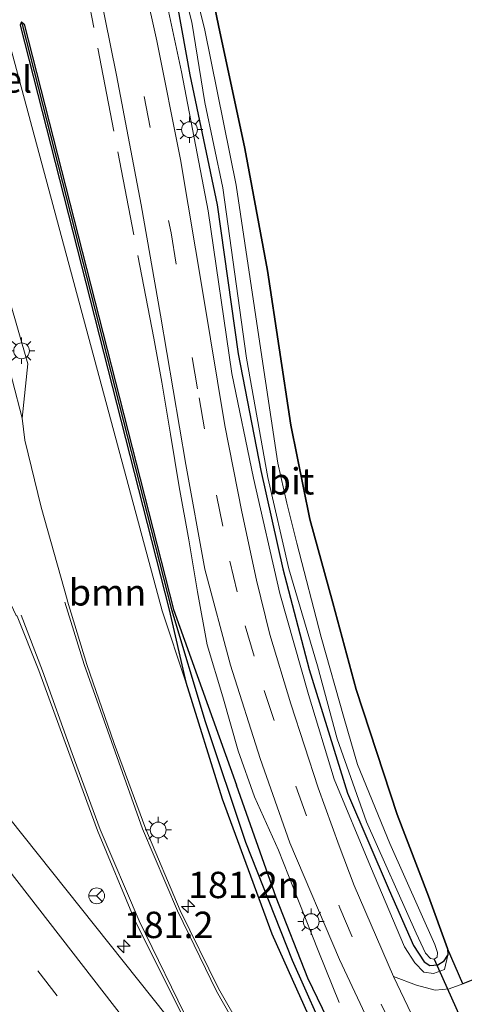
# Model space of a CAD drawing. Units: metres. Extents: x 164511 to 170003, y 369468 to 375000.
# Drawn here: x 169326 to 169368, y 370531 to 370625 of the extents above; entities that cross this region are included whole.
import ezdxf
from ezdxf.enums import TextEntityAlignment as Align

# ---------------------------------------------------------------- set-up
doc = ezdxf.new("R2010")
doc.units = ezdxf.units.M
doc.linetypes.add('IE-TERREINAFSCHEIDING', pattern=[10, 8, -2])
doc.linetypes.add('VW-3-9_STREEP', pattern=[12, 3, -9])
doc.layers.get('0').update_dxf_attribs({"lineweight": 25})
for name, color, linetype, lineweight in [('B-ME-AM-KILOMETR-S-B1', 7, 'Continuous', 18), ('B-ME-GR-BOOM-GV-B6', 93, 'Continuous', 18), ('B-ME-GW-KRUINLIJN-L-B1', 93, 'Continuous', 18), ('B-ME-IE-GRASLAND-GV-B6', 93, 'Continuous', 18), ('B-ME-IE-HULPGEOMETRIE-L-B1', 53, 'Continuous', 18), ('B-ME-IE-MEUBILAIR_WEGMEUBILAIR-LICHTMAST-S-B1', 8, 'Continuous', 18), ('B-ME-IE-TERREINAFSCHEIDING-RASTERHEKWERK-L-B1', 8, 'IE-TERREINAFSCHEIDING', 18), ('B-ME-OG-WATER-GV-B6', 153, 'Continuous', 18), ('B-ME-VH-DREMPEL-GV-B6', 8, 'Continuous', 18), ('B-ME-VH-VERH_SOORT-BETON-OVERIG-GV-B6', 8, 'IE-TERREINAFSCHEIDING-NATUURLIJK-HOUTWAL', 18), ('B-ME-VH-VERH_SOORT-BITUMEN-GV-B6', 8, 'IE-TERREINAFSCHEIDING-NATUURLIJK-HOUTWAL', 18), ('B-ME-VW-MARKERING-39STREEP-015-L-B1', 255, 'VW-3-9_STREEP', 18), ('B-ME-VW-MARKERING-STREEP-015-L-B1', 7, 'Continuous', 18), ('B-ME-VW-MEUBILAIR_WEGMEUBILAIR-RONA-S-B1', 8, 'Continuous', 18)]:
    doc.layers.add(name, color=color, linetype=linetype, lineweight=lineweight)
for name, color, linetype in [('B-ME-GR-BOS-GV-B6', 10, 'Continuous'), ('B-ME-GW-INSTEEKWATERGANG-L-B1', 10, 'Continuous'), ('B-ME-GW-WATERGANG-GREPPEL-L-B1', 10, 'Continuous'), ('B-ME-KW-DUIKER-L-B1', 10, 'Continuous')]:
    doc.layers.add(name, color=color, linetype=linetype)
doc.styles.add('NLCS-ISO', font='NLCS-ISO.TTF')
doc.linetypes.add('IE-TERREINAFSCHEIDING-NATUURLIJK-HOUTWAL', pattern='A,7,-1.5,[67,NLCS.SHX,S=0.75,R=45,X=0,Y=0],-1.5,7,-1.5,[70,NLCS.SHX,S=0.75,R=0,X=0,Y=0],-1.5', length=20)

# ---------------------------------------------------------------- blocks, each defined once
blk = doc.blocks.new('hecto')
for p, q in [((0, 0.625), (-0.625, 0)), ((0, -0.625), (0, 0.625)), ((-0.625, 0), (0.625, 0)), ((0.625, 0), (0, -0.625))]:
    blk.add_line(p, q)
blk = doc.blocks.new('lantaarnpaal')
for p, q in [((0, 0.75), (0, 1.25)), ((-0.75, 0), (-1.25, 0)), ((-0.884, 0.884), (-0.53, 0.53)), ((0.53, 0.53), (0.884, 0.884)), ((0.75, 0), (1.25, 0)), ((-0.53, -0.53), (-0.884, -0.884)), ((0, -0.75), (0, -1.25)), ((0.53, -0.53), (0.884, -0.884))]:
    blk.add_line(p, q)
blk.add_circle((0, 0), 0.75)
blk = doc.blocks.new('wegwijzer')
for q in [(-0.53, -0.53), (0, 0.75), (0.53, -0.53)]:
    blk.add_line((0, 0), q)
blk.add_circle((0, 0), 0.75)

msp = doc.modelspace()

# ---------------------------------------------------------------- linework, layer by layer
at = {"layer": 'B-ME-GR-BOOM-GV-B6'}
msp.add_polyline3d([(169325.936, 370586.881, 27.448), (169326.476, 370592.011, 27.592), (169322.966, 370604.114, 27.551), (169322.148, 370613.292, 27.741), (169321.269, 370620.806, 27.584), (169324.596, 370622.878, 27.427), (169339.232, 370568.585, 27.65), (169341.484, 370561.817, 27.544), (169344.931, 370550.772, 27.553), (169349.63, 370537.976, 27.561), (169353.078, 370530.274, 27.522), (169346.926, 370528.654, 27.762), (169344.558, 370532.781, 27.787), (169340.937, 370540.188, 27.744), (169337.661, 370547.89, 27.722), (169334.662, 370556.007, 27.687), (169332.084, 370563.497, 27.674), (169330.236, 370569.514, 27.651), (169330.205, 370569.669, 27.532), (169327.74, 370578.427, 27.459), (169326.184, 370584.777, 27.431), (169325.936, 370586.881, 27.448)], dxfattribs=at)
at = {"layer": 'B-ME-GR-BOS-GV-B6'}
msp.add_polyline3d([(169369.029, 370533.723, 27.279), (169367.754, 370533.237, 27.363), (169366.296, 370536.568, 27.08), (169364.498, 370541.543, 27.11), (169361.515, 370549.282, 26.993), (169357.638, 370561.147, 27.01), (169355.416, 370569.339, 27.023), (169353.234, 370577.28, 27.036), (169351.439, 370586.206, 27.067), (169349.219, 370600.861, 26.989), (169347.083, 370612.44, 26.997), (169344.555, 370624.11, 27.01), (169342.133, 370635.872, 27.028), (169338.793, 370648, 27.036), (169335.6, 370658.11, 27.049), (169332.151, 370667.386, 27.049), (169326.95, 370678.418, 27.054), (169322.603, 370687.09, 27.054), (169318.319, 370694.622, 27.058), (169312.636, 370703.719, 27.067)], dxfattribs=at)
at = {"layer": 'B-ME-GW-INSTEEKWATERGANG-L-B1'}
for p, q in [((169339.894, 370568.685, 27.368), (169341.484, 370561.817, 27.544)), ((169340.297, 370568.719, 27.3), (169346.268, 370552.059, 27.57)), ((169366.296, 370536.568, 27.08), (169366.339, 370535.929, 27.08))]:
    msp.add_line(p, q, dxfattribs=at)
for points in [[(169300.054, 370722.469, 27.058), (169303.681, 370717.469, 27.087), (169307.446, 370711.935, 27.136), (169312.636, 370703.719, 27.067), (169318.319, 370694.622, 27.058), (169322.603, 370687.09, 27.054), (169326.95, 370678.418, 27.054), (169332.151, 370667.386, 27.049), (169335.6, 370658.11, 27.049), (169338.793, 370648, 27.036), (169342.133, 370635.872, 27.028), (169344.555, 370624.11, 27.01), (169347.083, 370612.44, 26.997), (169349.219, 370600.861, 26.989), (169351.439, 370586.206, 27.067), (169353.234, 370577.28, 27.036), (169355.416, 370569.339, 27.023), (169357.638, 370561.147, 27.01), (169361.515, 370549.282, 26.993), (169364.498, 370541.543, 27.11), (169366.296, 370536.568, 27.08)], [(169340.268, 370628.218, 27.067), (169341.86, 370619.408, 27.071), (169344.453, 370607.099, 27.08), (169346.422, 370592.959, 27.093), (169348.584, 370581.902, 27.101), (169350.676, 370572.582, 27.11), (169353.182, 370563.034, 27.11), (169356.818, 370551.313, 27.11), (169360.769, 370542.108, 27.075), (169363.077, 370536.856, 27.075), (169364.078, 370535.322, 27.075), (169364.627, 370534.973, 27.075), (169365.392, 370535.017, 27.075), (169366.001, 370535.418, 27.08), (169366.339, 370535.929, 27.08)], [(169325.872, 370624.44, 27.36), (169325.747, 370624.136, 27.372), (169339.894, 370568.685, 27.368)], [(169325.872, 370624.44, 27.36), (169326.135, 370624.234, 27.304), (169340.297, 370568.719, 27.3)], [(169341.484, 370561.817, 27.544), (169344.931, 370550.772, 27.553), (169349.63, 370537.976, 27.561), (169353.078, 370530.274, 27.522)], [(169356.31, 370527.033, 27.517), (169353.045, 370533.754, 27.535), (169350.038, 370541.407, 27.57), (169346.268, 370552.059, 27.57)]]:
    msp.add_polyline3d(points, dxfattribs=at)
at = {"layer": 'B-ME-GW-KRUINLIJN-L-B1'}
msp.add_polyline3d([(169310.102, 370700.526, 27.453), (169314.509, 370693.295, 27.453), (169318.811, 370685.307, 27.453), (169323.625, 370676.376, 27.453), (169326.358, 370669.68, 27.453), (169329.123, 370663.322, 27.453), (169332.063, 370655.227, 27.453), (169333.727, 370648.56, 27.453), (169336.188, 370639.901, 27.457), (169338.495, 370631.689, 27.462), (169341.06, 370619.7, 27.47), (169343.591, 370606.528, 27.466), (169345.833, 370591.108, 27.453), (169347.901, 370581.161, 27.457), (169350.376, 370570.255, 27.483), (169353.103, 370560.672, 27.462), (169355.541, 370552.627, 27.462), (169358.998, 370544.362, 27.475), (169362.213, 370536.725, 27.496), (169363.206, 370535.212, 27.444), (169364.046, 370534.336, 27.383), (169364.989, 370534.22, 27.297), (169366.017, 370534.6, 27.223), (169366.339, 370535.929, 27.08)], dxfattribs=at)
at = {"layer": 'B-ME-GW-WATERGANG-GREPPEL-L-B1'}
for points in [[(169325.941, 370624.185, 27.164), (169340.095, 370568.707, 27.16), (169343.289, 370558.106, 26.854)], [(169343.289, 370558.106, 26.854), (169347.127, 370546.667, 26.85), (169351.554, 370535.483, 26.815), (169355.193, 370527.316, 26.785), (169359.349, 370519.373, 26.785), (169364.229, 370511.009, 26.785), (169370.816, 370501.304, 26.733), (169378.828, 370489.633, 26.707), (169385.081, 370480.81, 26.707), (169393.54, 370468.907, 26.676), (169402.39, 370456.73, 26.676), (169415.145, 370439.782, 26.633), (169425.915, 370425.179, 26.598), (169440.348, 370406.461, 26.572), (169446.591, 370398.081, 26.783)]]:
    msp.add_polyline3d(points, dxfattribs=at)
at = {"layer": 'B-ME-IE-GRASLAND-GV-B6'}
for points in [[(169302.246, 370702.302, 27.431), (169307.719, 370693.712, 27.422), (169311.575, 370687.049, 27.414), (169315.034, 370680.793, 27.409), (169319.349, 370671.847, 27.405), (169322.822, 370663.786, 27.422), (169325.552, 370656.777, 27.422), (169328.336, 370648.002, 27.427), (169330.541, 370639.238, 27.447), (169332.683, 370630.365, 27.462), (169334.876, 370619.392, 27.518), (169337.223, 370607.085, 27.575), (169339.056, 370596.642, 27.626), (169341.462, 370582.472, 27.67), (169343.258, 370572.55, 27.68), (169345.716, 370563.438, 27.726), (169348.513, 370554.597, 27.683), (169351.351, 370546.605, 27.709), (169356.042, 370535.546, 27.687), (169359.213, 370528.804, 27.695)], [(169341.094, 370528.387, 27.861), (169320.513, 370554.14, 27.796), (169281.805, 370603.988, 27.531), (169250.096, 370644.888, 27.505), (169229.004, 370672.011, 27.47), (169206.156, 370701.576, 27.554)], [(169342.133, 370635.872, 27.028), (169344.555, 370624.11, 27.01), (169347.083, 370612.44, 26.997), (169349.219, 370600.861, 26.989), (169351.439, 370586.206, 27.067), (169353.234, 370577.28, 27.036), (169355.416, 370569.339, 27.023), (169357.638, 370561.147, 27.01), (169361.515, 370549.282, 26.993), (169364.498, 370541.543, 27.11), (169366.296, 370536.568, 27.08), (169366.339, 370535.929, 27.08), (169366.001, 370535.418, 27.08), (169365.392, 370535.017, 27.075), (169364.627, 370534.973, 27.075), (169364.078, 370535.322, 27.075), (169363.077, 370536.856, 27.075), (169360.769, 370542.108, 27.075), (169356.818, 370551.313, 27.11), (169353.182, 370563.034, 27.11), (169350.676, 370572.582, 27.11), (169348.584, 370581.902, 27.101), (169346.422, 370592.959, 27.093), (169344.453, 370607.099, 27.08), (169341.86, 370619.408, 27.071), (169340.268, 370628.218, 27.067)], [(169340.784, 370629.404, 26.325), (169342.042, 370624.423, 26.325), (169343.257, 370616.804, 26.325), (169344.986, 370608.721, 26.329), (169347.212, 370592.548, 26.329), (169349.263, 370581.227, 26.329), (169351.24, 370572.568, 26.32), (169353.969, 370563.386, 26.32), (169355.821, 370556.451, 26.32), (169358.629, 370548.581, 26.32), (169363.321, 370538.029, 26.32), (169364.216, 370536.128, 26.32), (169364.684, 370535.633, 26.32), (169365.032, 370535.559, 26.32), (169365.32, 370535.761, 26.32), (169365.367, 370536.181, 26.32), (169365.1, 370536.971, 26.32), (169360.827, 370546.525, 26.333), (169357.751, 370554.021, 26.333), (169356.502, 370558.393, 26.359), (169354.306, 370566.092, 26.355), (169352.006, 370574.998, 26.342), (169351.057, 370578.808, 26.342), (169350.209, 370582.609, 26.342), (169348.405, 370594.578, 26.342), (169346.24, 370608.968, 26.364), (169343.278, 370623.669, 26.372), (169340.368, 370635.51, 26.359)], [(169338.495, 370631.689, 27.462), (169341.06, 370619.7, 27.47), (169343.591, 370606.528, 27.466), (169345.833, 370591.108, 27.453), (169347.901, 370581.161, 27.457), (169350.376, 370570.255, 27.483), (169353.103, 370560.672, 27.462), (169355.541, 370552.627, 27.462), (169358.998, 370544.362, 27.475), (169362.213, 370536.725, 27.496), (169363.206, 370535.212, 27.444), (169364.046, 370534.336, 27.383), (169364.989, 370534.22, 27.297), (169366.017, 370534.6, 27.223), (169366.339, 370535.929, 27.08), (169366.296, 370536.568, 27.08), (169367.754, 370533.237, 27.363), (169366.464, 370532.746, 27.448), (169365.136, 370532.634, 27.488), (169363.367, 370533.104, 27.501), (169361.169, 370533.924, 27.732), (169357.431, 370542.543, 27.696), (169356.013, 370546.326, 27.731), (169354.033, 370551.807, 27.726), (169351.437, 370559.79, 27.704), (169349.437, 370566.367, 27.68), (169348.186, 370571.506, 27.687), (169346.769, 370577.988, 27.7), (169345.186, 370586.181, 27.704), (169343.121, 370598.594, 27.7), (169340.959, 370611.404, 27.612), (169338.703, 370622.642, 27.531), (169336.568, 370632.329, 27.483)], [(169340.268, 370628.218, 27.067), (169341.86, 370619.408, 27.071), (169344.453, 370607.099, 27.08), (169346.422, 370592.959, 27.093), (169348.584, 370581.902, 27.101), (169350.676, 370572.582, 27.11), (169353.182, 370563.034, 27.11), (169356.818, 370551.313, 27.11), (169360.769, 370542.108, 27.075), (169363.077, 370536.856, 27.075), (169364.078, 370535.322, 27.075), (169364.627, 370534.973, 27.075), (169365.392, 370535.017, 27.075), (169366.001, 370535.418, 27.08), (169366.339, 370535.929, 27.08), (169366.017, 370534.6, 27.223), (169364.989, 370534.22, 27.297), (169364.046, 370534.336, 27.383), (169363.206, 370535.212, 27.444), (169362.213, 370536.725, 27.496), (169358.998, 370544.362, 27.475), (169355.541, 370552.627, 27.462), (169353.103, 370560.672, 27.462), (169350.376, 370570.255, 27.483), (169347.901, 370581.161, 27.457), (169345.833, 370591.108, 27.453), (169343.591, 370606.528, 27.466), (169341.06, 370619.7, 27.47), (169338.495, 370631.689, 27.462)], [(169274.555, 370624.891, 27.696), (169278.411, 370619.828, 27.691), (169281.585, 370615.801, 27.683), (169284.335, 370612.392, 27.716), (169284.84, 370611.766, 27.722), (169287.935, 370608.485, 27.709), (169289.891, 370606.821, 27.718), (169292.163, 370605.857, 27.718), (169295.646, 370603.798, 27.718), (169298.671, 370601.999, 27.704), (169307.261, 370596.754, 27.657), (169307.812, 370596.017, 27.638), (169308.051, 370596.096, 27.622), (169315.173, 370586.526, 27.53), (169319.421, 370580.011, 27.498), (169322.422, 370574.356, 27.516), (169325.358, 370568.166, 27.554), (169325.45, 370568.084, 27.769), (169327.518, 370562.935, 27.761), (169330.361, 370555.152, 27.783), (169333.078, 370547.773, 27.765), (169336.674, 370539.164, 27.778), (169341.769, 370529.014, 27.839)], [(169356.31, 370527.033, 27.517), (169353.045, 370533.754, 27.535), (169350.038, 370541.407, 27.57), (169346.268, 370552.059, 27.57), (169340.297, 370568.719, 27.3), (169326.135, 370624.234, 27.304), (169325.872, 370624.44, 27.36), (169325.747, 370624.136, 27.372), (169339.894, 370568.685, 27.368), (169341.484, 370561.817, 27.544), (169339.232, 370568.585, 27.65), (169324.596, 370622.878, 27.427)], [(169415.833, 370437.279, 27.557), (169402.239, 370455.77, 27.579), (169392.578, 370469.048, 27.544), (169382.823, 370482.573, 27.505), (169375.219, 370493.642, 27.479), (169367.126, 370505.574, 27.501), (169360.427, 370516.08, 27.514), (169353.078, 370530.274, 27.522), (169349.63, 370537.976, 27.561), (169344.931, 370550.772, 27.553), (169341.484, 370561.817, 27.544), (169339.894, 370568.685, 27.368), (169325.747, 370624.136, 27.372), (169325.872, 370624.44, 27.36)], [(169325.872, 370624.44, 27.36), (169325.941, 370624.185, 27.164), (169340.095, 370568.707, 27.16), (169343.289, 370558.106, 26.854), (169347.127, 370546.667, 26.85), (169351.554, 370535.483, 26.815), (169355.193, 370527.316, 26.785), (169359.349, 370519.373, 26.785), (169364.229, 370511.009, 26.785), (169370.816, 370501.304, 26.733), (169378.828, 370489.633, 26.707), (169385.081, 370480.81, 26.707), (169393.54, 370468.907, 26.676), (169402.39, 370456.73, 26.676), (169415.145, 370439.782, 26.633)], [(169325.872, 370624.44, 27.36), (169326.135, 370624.234, 27.304), (169340.297, 370568.719, 27.3), (169346.268, 370552.059, 27.57), (169350.038, 370541.407, 27.57), (169353.045, 370533.754, 27.535), (169356.31, 370527.033, 27.517), (169360.609, 370518.814, 27.501), (169364.809, 370511.693, 27.522), (169369.153, 370505.013, 27.453), (169375.032, 370496.344, 27.462), (169388.491, 370477.298, 27.479), (169401.65, 370459.579, 27.635), (169415.629, 370440.579, 27.635)], [(169415.145, 370439.782, 26.633), (169402.39, 370456.73, 26.676), (169393.54, 370468.907, 26.676), (169385.081, 370480.81, 26.707), (169378.828, 370489.633, 26.707), (169370.816, 370501.304, 26.733), (169364.229, 370511.009, 26.785), (169359.349, 370519.373, 26.785), (169355.193, 370527.316, 26.785), (169351.554, 370535.483, 26.815), (169347.127, 370546.667, 26.85), (169343.289, 370558.106, 26.854), (169340.095, 370568.707, 27.16), (169325.941, 370624.185, 27.164), (169325.872, 370624.44, 27.36)], [(169322.966, 370604.114, 27.551), (169326.476, 370592.011, 27.592), (169325.936, 370586.881, 27.448), (169321.317, 370604.568, 27.454)]]:
    msp.add_polyline3d(points, dxfattribs=at)
at = {"layer": 'B-ME-IE-HULPGEOMETRIE-L-B1'}
msp.add_line((169325.941, 370624.185, 27.164), (169325.872, 370624.44, 27.36), dxfattribs=at)
at = {"layer": 'B-ME-IE-TERREINAFSCHEIDING-RASTERHEKWERK-L-B1'}
msp.add_polyline3d([(169356.0195, 370531.4584, 27.6032), (169354.0826, 370536.2277, 27.5732), (169352.162, 370541.1037, 27.5349), (169350.2573, 370545.8967, 27.4385), (169347.9977, 370550.9716, 27.4122), (169346.4478, 370555.3232, 27.3743), (169344.9927, 370560.4476, 27.4257), (169343.4992, 370565.3575, 27.555), (169342.5677, 370570.3998, 27.5973), (169341.7632, 370575.3323, 27.6293), (169340.8448, 370580.3428, 27.5838), (169340.0131, 370585.3508, 27.6051), (169339.1781, 370590.2815, 27.5819), (169338.4466, 370594.4461, 27.6049), (169331.574, 370629.966, 27.409)], dxfattribs=at)
at = {"layer": 'B-ME-KW-DUIKER-L-B1'}
msp.add_line((169365.032, 370535.559, 26.32), (169369.332, 370525.973, 26.498), dxfattribs=at)
at = {"layer": 'B-ME-OG-WATER-GV-B6'}
for points in [[(169311.75, 370702.019, 26.325), (169317.179, 370693.536, 26.325), (169321.57, 370685.751, 26.329), (169325.506, 370678.175, 26.338), (169329.037, 370670.144, 26.338), (169332.231, 370662.355, 26.355), (169335.569, 370653.266, 26.351), (169338.188, 370644.809, 26.359), (169340.368, 370635.51, 26.359), (169343.278, 370623.669, 26.372), (169346.24, 370608.968, 26.364), (169348.405, 370594.578, 26.342), (169350.209, 370582.609, 26.342), (169351.057, 370578.808, 26.342), (169352.006, 370574.998, 26.342), (169354.306, 370566.092, 26.355), (169356.502, 370558.393, 26.359), (169357.751, 370554.021, 26.333)], [(169357.751, 370554.021, 26.333), (169360.827, 370546.525, 26.333), (169365.1, 370536.971, 26.32), (169365.367, 370536.181, 26.32), (169365.32, 370535.761, 26.32), (169365.032, 370535.559, 26.32), (169364.684, 370535.633, 26.32), (169364.216, 370536.128, 26.32), (169363.321, 370538.029, 26.32), (169358.629, 370548.581, 26.32), (169355.821, 370556.451, 26.32), (169353.969, 370563.386, 26.32), (169351.24, 370572.568, 26.32), (169349.263, 370581.227, 26.329), (169347.212, 370592.548, 26.329), (169344.986, 370608.721, 26.329), (169343.257, 370616.804, 26.325), (169342.042, 370624.423, 26.325), (169340.784, 370629.404, 26.325)]]:
    msp.add_polyline3d(points, dxfattribs=at)
at = {"layer": 'B-ME-VH-VERH_SOORT-BETON-OVERIG-GV-B6'}
for points in [[(169368.155, 370529.253, 27.544), (169367.241, 370527.579, 27.553), (169366.029, 370524.404, 27.714), (169363.192, 370529.701, 27.722), (169361.169, 370533.924, 27.732), (169363.367, 370533.104, 27.501), (169365.136, 370532.634, 27.488), (169366.464, 370532.746, 27.448), (169367.754, 370533.237, 27.363)], [(169367.754, 370533.237, 27.363), (169369.029, 370533.723, 27.279)]]:
    msp.add_polyline3d(points, dxfattribs=at)
at = {"layer": 'B-ME-VH-VERH_SOORT-BITUMEN-GV-B6'}
for points in [[(169369.313, 370510.97, 27.637), (169364.93, 370518.088, 27.615), (169362.516, 370522.608, 27.665), (169359.213, 370528.804, 27.695), (169356.042, 370535.546, 27.687), (169351.351, 370546.605, 27.709), (169348.513, 370554.597, 27.683), (169345.716, 370563.438, 27.726), (169343.258, 370572.55, 27.68), (169341.462, 370582.472, 27.67), (169339.056, 370596.642, 27.626), (169337.223, 370607.085, 27.575), (169334.876, 370619.392, 27.518), (169332.683, 370630.365, 27.462), (169330.541, 370639.238, 27.447), (169328.336, 370648.002, 27.427), (169325.552, 370656.777, 27.422), (169322.822, 370663.786, 27.422), (169319.349, 370671.847, 27.405), (169315.034, 370680.793, 27.409), (169311.575, 370687.049, 27.414), (169307.719, 370693.712, 27.422), (169302.246, 370702.302, 27.431)], [(169206.156, 370701.576, 27.554), (169229.004, 370672.011, 27.47), (169250.096, 370644.888, 27.505), (169281.805, 370603.988, 27.531), (169320.513, 370554.14, 27.796), (169341.094, 370528.387, 27.861)], [(169309.17, 370698.401, 27.44), (169315.502, 370688.154, 27.444), (169320.565, 370678.999, 27.435), (169325.623, 370667.682, 27.409), (169330.11, 370655.761, 27.444), (169333.67, 370644.299, 27.462), (169336.568, 370632.329, 27.483), (169338.703, 370622.642, 27.531), (169340.959, 370611.404, 27.612), (169343.121, 370598.594, 27.7), (169345.186, 370586.181, 27.704), (169346.769, 370577.988, 27.7), (169348.186, 370571.506, 27.687), (169349.437, 370566.367, 27.68), (169351.437, 370559.79, 27.704), (169354.033, 370551.807, 27.726), (169356.013, 370546.326, 27.731), (169357.431, 370542.543, 27.696), (169361.169, 370533.924, 27.732), (169363.192, 370529.701, 27.722), (169366.029, 370524.404, 27.714), (169369.165, 370519.034, 27.748)], [(169309.703, 370643.367, 27.433), (169315.695, 370624.208, 27.418), (169315.85, 370624.086, 27.434), (169315.786, 370623.814, 27.456), (169315.732, 370623.56, 27.455), (169315.726, 370623.267, 27.479), (169316.27, 370621.551, 27.521), (169317.468, 370617.217, 27.562), (169317.884, 370615.458, 27.475), (169320.712, 370605.402, 27.477), (169321.056, 370605.475, 27.498), (169321.317, 370604.568, 27.454), (169325.936, 370586.881, 27.448), (169326.184, 370584.777, 27.431), (169327.74, 370578.427, 27.459), (169330.205, 370569.669, 27.532), (169330.236, 370569.514, 27.651), (169332.084, 370563.497, 27.674), (169334.662, 370556.007, 27.687), (169337.661, 370547.89, 27.722), (169340.937, 370540.188, 27.744), (169344.558, 370532.781, 27.787), (169346.926, 370528.654, 27.762)], [(169341.769, 370529.014, 27.839), (169336.674, 370539.164, 27.778), (169333.078, 370547.773, 27.765), (169330.361, 370555.152, 27.783), (169327.518, 370562.935, 27.761), (169325.45, 370568.084, 27.769), (169325.358, 370568.166, 27.554), (169322.422, 370574.356, 27.516), (169319.421, 370580.011, 27.498), (169315.173, 370586.526, 27.53), (169308.051, 370596.096, 27.622), (169315.199, 370602.241, 27.539), (169315.474, 370602.477, 27.535), (169315.115, 370603.446, 27.53), (169315.375, 370603.618, 27.52), (169315.579, 370603.875, 27.546), (169315.739, 370604.257, 27.594), (169315.722, 370604.592, 27.571), (169313.146, 370613.947, 27.558), (169312.562, 370615.548, 27.647), (169311.517, 370619.364, 27.678), (169311.325, 370620.064, 27.673), (169310.949, 370621.665, 27.489), (169307.696, 370633.048, 27.546)]]:
    msp.add_polyline3d(points, dxfattribs=at)
at = {"layer": 'B-ME-VW-MARKERING-39STREEP-015-L-B1'}
for points in [[(169298.997, 370710.915, 27.518), (169308.921, 370695.76, 27.522), (169314.86, 370685.391, 27.527), (169319.749, 370676.392, 27.531), (169323.124, 370668.559, 27.527), (169329.643, 370650.536, 27.531), (169335.168, 370629.154, 27.609), (169340.063, 370604.437, 27.757), (169342.727, 370588.797, 27.765), (169344.369, 370579.556, 27.791), (169345.649, 370573.317, 27.813), (169347.098, 370567.188, 27.835), (169348.894, 370561.056, 27.848), (169351.912, 370551.968, 27.865), (169356.071, 370540.427, 27.752), (169359.992, 370531.301, 27.752), (169362.833, 370525.605, 27.783), (169365.917, 370520.138, 27.8), (169369.176, 370514.75, 27.822)], [(169200.444, 370697.995, 27.638), (169224.21, 370667.329, 27.739), (169253.642, 370629.425, 27.8), (169285.042, 370589.019, 27.796), (169312.691, 370553.397, 27.887), (169349.602, 370505.947, 27.961), (169393.905, 370448.921, 28.013), (169425.271, 370408.534, 27.995), (169438.004, 370392.126, 27.961)]]:
    msp.add_polyline3d(points, dxfattribs=at)
at = {"layer": 'B-ME-VW-MARKERING-STREEP-015-L-B1'}
for points in [[(169361.839, 370496.08, 27.869), (169321.486, 370548.092, 27.8), (169279.222, 370602.5, 27.77), (169245.986, 370645.286, 27.761), (169223.568, 370674.151, 27.657), (169203.563, 370699.951, 27.625)], [(169330, 370569.43, 27.653), (169331.813, 370563.507, 27.678), (169337.368, 370547.933, 27.722), (169340.675, 370540.133, 27.748), (169344.38, 370532.53, 27.8), (169348.786, 370524.777, 27.739), (169353.143, 370517.512, 27.739), (169357.768, 370510.136, 27.739), (169362.133, 370503.55, 27.761), (169368.313, 370494.766, 27.739), (169378.285, 370481.298, 27.861), (169398.315, 370455.533, 27.9), (169415.439, 370433.481, 27.861), (169430.83, 370413.652, 27.83), (169444.217, 370396.435, 27.777)], [(169325.837, 370568.178, 27.781), (169327.851, 370562.909, 27.752), (169330.674, 370555.064, 27.791), (169333.354, 370547.858, 27.778), (169337.039, 370539.204, 27.791), (169341.944, 370529.156, 27.839), (169344.089, 370525.109, 27.856), (169349.079, 370516.323, 27.891), (169354.004, 370508.204, 27.921), (169358.464, 370501.304, 27.878), (169362.06, 370496.245, 27.869)]]:
    msp.add_polyline3d(points, dxfattribs=at)

# ---------------------------------------------------------------- block references
at = {"layer": 'B-ME-AM-KILOMETR-S-B1', "rotation": 90}
for p in [(169341.683, 370540.573, 27.822), (169335.572, 370536.786, 27.835)]:
    msp.add_blockref('hecto', p, dxfattribs=at)
at = {"layer": 'B-ME-IE-MEUBILAIR_WEGMEUBILAIR-LICHTMAST-S-B1', "rotation": 90}
for p in [(169341.819, 370614.227, 27.509), (169325.881, 370593.255, 27.501), (169338.849, 370547.814, 27.765), (169353.359, 370539.127, 27.731)]:
    msp.add_blockref('lantaarnpaal', p, dxfattribs=at)
at = {"layer": 'B-ME-VW-MEUBILAIR_WEGMEUBILAIR-RONA-S-B1', "rotation": 90}
msp.add_blockref('wegwijzer', (169333.006, 370541.568, 27.54), dxfattribs=at)

# ---------------------------------------------------------------- texts
at = {"layer": 'B-ME-AM-KILOMETR-S-B1', "ltscale": 0.2, "style": 'NLCS-ISO'}
for s, p in [('181.2n', (169341.683, 370540.573, 27.822)), ('181.2', (169335.572, 370536.786, 27.835))]:
    msp.add_text(s, height=2.5, dxfattribs=at).set_placement(p, align=Align.BOTTOM_LEFT)
at = {"layer": 'B-ME-GR-BOOM-GV-B6', "ltscale": 0.2, "style": 'NLCS-ISO'}
msp.add_text('bmn', height=2.5, dxfattribs=at).set_placement((169334.0398, 370570.3496), align=Align.MIDDLE_CENTER)
at = {"layer": 'B-ME-VH-DREMPEL-GV-B6', "ltscale": 0.2, "style": 'NLCS-ISO'}
msp.add_text('verkeersdrempel', height=2.5, dxfattribs=at).set_placement((169313.366, 370618.979), align=Align.MIDDLE_CENTER)
at = {"layer": 'B-ME-VH-VERH_SOORT-BITUMEN-GV-B6', "ltscale": 0.2, "style": 'NLCS-ISO'}
msp.add_text('bit', height=2.5, dxfattribs=at).set_placement((169351.501, 370580.8796), align=Align.MIDDLE_CENTER)

doc.saveas('drawing.dxf')
